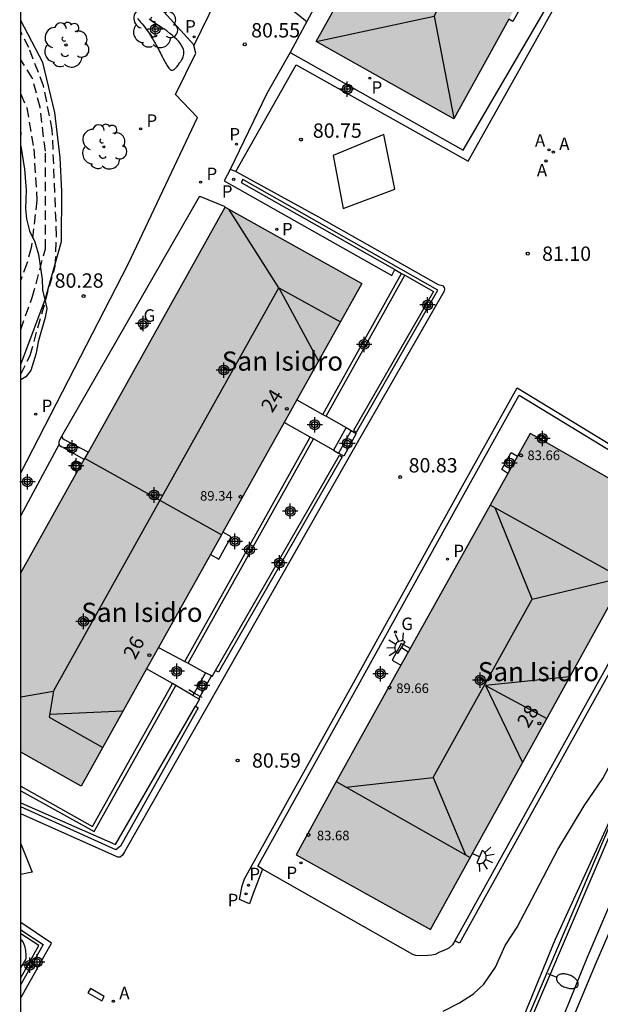
# Model space of a CAD drawing. Units: metres. Extents: x 586244 to 586595, y 4796039 to 4796291.
# Drawn here: x 586244 to 586274, y 4796089 to 4796141 of the extents above; entities that cross this region are included whole.
import ezdxf
from ezdxf.enums import TextEntityAlignment as Align

# ---------------------------------------------------------------- set-up
doc = ezdxf.new("R2010")
doc.units = ezdxf.units.M
doc.header["$MEASUREMENT"] = 0
doc.linetypes.add('TRAZOS_NORMALES', pattern=[0.75, 0.5, -0.25])
for name, color, linetype in [('010106', 9, 'Continuous'), ('020101', 3, 'Continuous'), ('020194', 31, 'TRAZOS_NORMALES'), ('020195', 30, 'TRAZOS_NORMALES'), ('020204', 9, 'Continuous'), ('020308', 9, 'Continuous'), ('060106', 9, 'Continuous'), ('060108', 9, 'Continuous'), ('060113', 4, 'Continuous'), ('060117', 9, 'Continuous'), ('060124', 9, 'Continuous'), ('060126', 9, 'Continuous'), ('060130', 9, 'Continuous'), ('060141', 9, 'Continuous'), ('060142', 4, 'Continuous'), ('060145', 9, 'Continuous'), ('070105', 6, 'Continuous'), ('070108', 9, 'Continuous'), ('080109', 9, 'Continuous'), ('080110', 9, 'Continuous'), ('080118', 9, 'Continuous'), ('080201', 9, 'Continuous'), ('080202', 9, 'Continuous'), ('080303', 9, 'Continuous'), ('080304', 9, 'Continuous'), ('080308', 9, 'Continuous'), ('090103', 9, 'Continuous'), ('100106', 63, 'Continuous'), ('100107', 3, 'Continuous'), ('100116', 71, 'Continuous'), ('100117', 54, 'Continuous'), ('100202', 3, 'Continuous'), ('200205', 4, 'Continuous'), ('200305', 4, 'Continuous'), ('210201', 9, 'Continuous'), ('210205', 4, 'Continuous'), ('210301', 9, 'Continuous'), ('210305', 4, 'Continuous'), ('230204', 9, 'Continuous'), ('230304', 9, 'Continuous'), ('250202', 9, 'Continuous'), ('250204', 9, 'Continuous'), ('270104', 9, 'Continuous'), ('990501', 21, 'Continuous'), ('C_Edificios', 5, 'Continuous'), ('Centroides', 1, 'Continuous')]:
    doc.layers.add(name, color=color, linetype=linetype)
doc.layers.add('080111', color=7, linetype='Continuous', lineweight=30)
doc.styles.add('ARIAL', font='arial.ttf', dxfattribs={"height": 1})
doc.styles.add('ARIALI', font='ariali.ttf', dxfattribs={"height": 1})
doc.styles.add('ROMANS', font='romans__.ttf', dxfattribs={"height": 1})
doc.styles.get("Standard").update_dxf_attribs({"font": 'arial.ttf'})

# ---------------------------------------------------------------- blocks, each defined once
blk = doc.blocks.new('Centroide')
for points in [[(0.402, 0), (-0.402, 0)], [(0, -0.402), (0, 0.402)]]:
    blk.add_lwpolyline(points)
for radius in [0.256, 0.159]:
    blk.add_circle((0, 0), radius)
blk = doc.blocks.new('COTAPU')
blk.add_circle((0, 0), 0.075)
blk = doc.blocks.new('ARBOL')
blk.add_circle((0, 0), 0.0587)
for centre, radius, start, end in [((-0.28, 0.855), 0.3, 359.2878, 173.6078), ((0.097, 0.97), 0.21, 23.1565, 160.4665), ((0.438, 0.881), 0.24, 301.578, 139.328), ((-0.564, 0.381), 0.532, 92.28, 254.58), ((0.656, 0.288), 0.443, 319.8556, 114.7656), ((-0.091, 0.321), 0.12, 119.14, 310.56), ((0.819, -0.249), 0.383, 235.5275, 62.0275), ((-0.556, -0.339), 0.555, 142.64, 266.54), ((-0.039, -0.384), 0.21, 189.64, 323.88), ((-0.301, -0.676), 0.45, 213.78, 295.32), ((0.299, -0.624), 0.532, 224.67, 0.24)]:
    blk.add_arc(centre, radius, start, end)
blk = doc.blocks.new('PUNTO')
blk.add_circle((0, 0), 0.075)
blk = doc.blocks.new('ABAS')
blk.add_circle((0, 0), 0.055)
blk = doc.blocks.new('FAREDI')
blk.add_line((0, 0), (0.5, 0))
blk.add_lwpolyline([(0.5, 0, 0.159986), (0.538, -0.117, 0.106322), (0.675, -0.238, 0.071006), (0.858, -0.309, 0.057309), (1.099, -0.337, 0.057309), (1.339, -0.309, 0.071006), (1.522, -0.238, 0.106322), (1.659, -0.117, 0.159986), (1.697, 0, 0.159986), (1.659, 0.117, 0.106322), (1.522, 0.238, 0.071006), (1.339, 0.309, 0.057309), (1.099, 0.337, 0.057309), (0.858, 0.309, 0.071006), (0.675, 0.238, 0.106322), (0.538, 0.117, 0.159986)], format="xyb", close=True)
blk = doc.blocks.new('REGAS')
blk.add_circle((0, 0), 0.055)
blk = doc.blocks.new('PLUVI1')
blk.add_circle((0, 0), 0.055)
blk = doc.blocks.new('PLUVI3')
blk.add_circle((0, 0), 0.055)
blk = doc.blocks.new('FAREDE')
at = {"linetype": 'Continuous'}
for p, q in [((0.75, 0.7), (0.57, 0.322)), ((0.415, 0), (0, 0)), ((0.415, 0.36), (0.415, -0.351)), ((1.07, 0.411), (0.715, 0.19)), ((0.738, -0.699), (0.56, -0.32)), ((1.062, -0.416), (0.709, -0.191)), ((1.187, -0.005), (0.768, -0.001))]:
    blk.add_line(p, q, dxfattribs=at)
blk.add_arc((0.413, 0.004), 0.355, 270.4282, 89.5718, dxfattribs=at)
blk = doc.blocks.new('BloquePortal')
blk.add_circle((0, 0), 0.075)
at = {"flags": 5}
blk.add_attdef('INDICE', text='', height=0.75, dxfattribs=at).set_placement((0, 0), align=Align.MIDDLE_CENTER)

msp = doc.modelspace()

# ---------------------------------------------------------------- hatches: boundary and pattern name
at = {"layer": '990501'}
for points in [[(586274.355, 4796149.589), (586271.451, 4796151.298), (586271.346, 4796151.769), (586267.396, 4796153.935), (586259.509, 4796139.801), (586266.703, 4796135.768)], [(586261.909, 4796127.157), (586254.768, 4796131.138), (586249.427, 4796121.587), (586244.085, 4796112.036), (586244.085, 4796102.665), (586247.244, 4796100.9)], [(586275.615, 4796111.787), (586277.624, 4796115.367), (586270.702, 4796119.324), (586268.679, 4796115.722), (586260.416, 4796100.882), (586258.468, 4796097.315), (586265.481, 4796093.403), (586267.435, 4796096.948)]]:
    msp.add_hatch(color=256, dxfattribs=at).paths.add_polyline_path(points, flags=0)

# ---------------------------------------------------------------- linework, layer by layer
at = {"layer": '010106'}
msp.add_lwpolyline([(586244.083, 4796040.089), (586594.074, 4796040.082), (586594.079, 4796290.075), (586244.089, 4796290.082)], close=True, dxfattribs=at)
at = {"layer": '020101', "flags": 128}
msp.add_lwpolyline([(586244.085, 4796122.931), (586245.359, 4796126.32), (586246.211, 4796129.348), (586246.235, 4796131.972), (586246.151, 4796133.735), (586245.867, 4796136.091), (586245.248, 4796138.699), (586244.086, 4796140.897)], dxfattribs=at)
at = {"layer": '020194'}
for points, elevation in [([(586244.085, 4796122.428), (586244.577, 4796123.404), (586245.891, 4796128.072), (586245.961, 4796129.656), (586245.735, 4796135.185), (586245.281, 4796137.482), (586244.511, 4796139.482), (586244.086, 4796140.314)], 80.14), ([(586244.086, 4796137.046), (586244.408, 4796136.333), (586244.77, 4796134.186), (586244.929, 4796131.506), (586244.634, 4796129.018), (586244.408, 4796128.199), (586244.085, 4796127.352)], 79.14), ([(586244.085, 4796134.782), (586244.109, 4796135.037), (586244.085, 4796135.129)], 78.64)]:
    msp.add_lwpolyline(points, dxfattribs=dict(at, elevation=elevation))
at = {"layer": '020195', "elevation": 79.64}
msp.add_lwpolyline([(586244.085, 4796124.757), (586244.691, 4796126.424), (586245.372, 4796128.976), (586245.372, 4796134.08), (586245.099, 4796136.376), (586244.692, 4796137.908), (586244.086, 4796138.852)], dxfattribs=at)
at = {"layer": '060106', "flags": 128}
for points in [[(586253.15, 4796105.762), (586252.861, 4796105.93)], [(586253.46, 4796105.582), (586253.15, 4796105.762)], [(586253.557, 4796105.526), (586253.46, 4796105.582)]]:
    msp.add_lwpolyline(points, dxfattribs=at)
at = {"layer": '060108', "flags": 128}
msp.add_lwpolyline([(586299.726, 4796143.235), (586296.078, 4796136.139), (586289.59, 4796123.94), (586285.622, 4796116.468), (586280.518, 4796106.813), (586277.174, 4796100.125), (586275.342, 4796095.869), (586273.662, 4796091.901), (586271.278, 4796086.061), (586268.862, 4796080.254), (586265.086, 4796071.158), (586260.709, 4796060.566), (586257.093, 4796051.807), (586256.061, 4796049.247), (586255.701, 4796047.023), (586255.205, 4796044.375), (586254.333, 4796042.071), (586253.497, 4796040.089)], dxfattribs=at)
at = {"layer": '060113', "flags": 128}
msp.add_lwpolyline([(586254.064, 4796040.089), (586255.781, 4796044.447), (586255.949, 4796045.063), (586256.261, 4796046.767), (586256.533, 4796048.423), (586256.637, 4796048.935), (586257.109, 4796050.271), (586258.853, 4796054.518), (586262.133, 4796062.758), (586267.67, 4796076.062), (586270.998, 4796084.141), (586274.134, 4796091.661), (586279.03, 4796102.957), (586283.35, 4796111.228), (586289.574, 4796122.908), (586296.39, 4796135.835), (586302.286, 4796147.091)], dxfattribs=at)
at = {"layer": '060117', "flags": 128}
for points in [[(586258.513, 4796121.078), (586259.865, 4796120.319)], [(586259.865, 4796120.319), (586260.039, 4796120.221)], [(586260.039, 4796120.221), (586261.076, 4796119.64)], [(586259.205, 4796119.136), (586257.853, 4796119.896)], [(586261.076, 4796119.64), (586260.414, 4796118.458)], [(586261.347, 4796119.476), (586261.603, 4796119.318), (586260.955, 4796118.14), (586260.683, 4796118.295)], [(586261.076, 4796119.64), (586261.347, 4796119.476)], [(586259.379, 4796119.039), (586259.205, 4796119.136)], [(586260.414, 4796118.458), (586259.379, 4796119.039)], [(586260.414, 4796118.458), (586260.683, 4796118.295)], [(586251.291, 4796108.147), (586252.654, 4796107.409)], [(586252.654, 4796107.409), (586252.829, 4796107.314)], [(586252.008, 4796106.252), (586250.662, 4796107.021)], [(586252.829, 4796107.314), (586253.736, 4796106.824)], [(586253.736, 4796106.824), (586253.15, 4796105.762)], [(586254.052, 4796106.653), (586253.736, 4796106.824)], [(586253.46, 4796105.582), (586254.052, 4796106.653)], [(586252.182, 4796106.153), (586252.008, 4796106.252)], [(586253.082, 4796105.639), (586252.182, 4796106.153)], [(586253.15, 4796105.762), (586253.082, 4796105.639)], [(586253.082, 4796105.639), (586253.396, 4796105.465)], [(586253.396, 4796105.465), (586253.46, 4796105.582)], [(586253.396, 4796105.465), (586253.425, 4796105.449)]]:
    msp.add_lwpolyline(points, dxfattribs=at)
at = {"layer": '060124', "flags": 128}
for points in [[(586254.768, 4796131.138), (586254.728, 4796131.179), (586253.5, 4796131.694), (586253.402, 4796131.691), (586246.215, 4796119.171)], [(586246.215, 4796119.171), (586246.276, 4796119.076), (586246.361, 4796119.016), (586247.618, 4796118.353)], [(586271.104, 4796119.095), (586271.196, 4796119.257), (586271.564, 4796119.044), (586271.473, 4796118.884)], [(586269.522, 4796117.223), (586269.211, 4796117.449), (586269.698, 4796118.323), (586270.037, 4796118.14)], [(586247.263, 4796117.719), (586246.938, 4796117.901), (586246.709, 4796117.539), (586247.055, 4796117.346)]]:
    msp.add_lwpolyline(points, dxfattribs=at)
at = {"layer": '060126', "flags": 128}
for points in [[(586246.215, 4796119.171), (586246.105, 4796118.974)], [(586246.105, 4796118.974), (586246.087, 4796118.922), (586246.077, 4796118.881), (586246.074, 4796118.857), (586246.075, 4796118.817), (586246.082, 4796118.78), (586246.087, 4796118.763)], [(586246.087, 4796118.763), (586246.1, 4796118.735), (586246.12, 4796118.707), (586246.135, 4796118.691), (586246.19, 4796118.649), (586246.231, 4796118.624)], [(586247.403, 4796117.968), (586246.231, 4796118.624)]]:
    msp.add_lwpolyline(points, dxfattribs=at)
at = {"layer": '060130', "flags": 128}
for points in [[(586246.087, 4796118.763), (586244.085, 4796115.036)], [(586266.146, 4796089.132), (586267.006, 4796089.568), (586267.738, 4796090.052), (586268.266, 4796090.544), (586268.878, 4796091.444), (586269.394, 4796092.568), (586270.014, 4796093.532), (586272.134, 4796097.588), (586273.514, 4796099.86), (586274.494, 4796101.304), (586278.858, 4796109.519), (586281.442, 4796114.427), (586282.326, 4796116.239), (586283.038, 4796117.339), (586283.394, 4796117.555), (586283.63, 4796117.727), (586283.858, 4796118.071), (586283.858, 4796118.645)]]:
    msp.add_lwpolyline(points, dxfattribs=at)
at = {"layer": '060141', "flags": 128}
msp.add_lwpolyline([(586261.347, 4796119.476), (586260.683, 4796118.295)], dxfattribs=at)
at = {"layer": '060142', "flags": 128}
for points in [[(586255.32, 4796133.004), (586258.479, 4796138.591), (586267.459, 4796133.555), (586271.865, 4796141.409)], [(586258.151, 4796139.231), (586256.939, 4796137.083), (586255.023, 4796133.115)], [(586255.023, 4796133.115), (586254.719, 4796132.527), (586263.475, 4796127.575), (586263.632, 4796127.885)], [(586255.32, 4796133.004), (586255.023, 4796133.115)], [(586255.32, 4796133.004), (586255.363, 4796132.987), (586259.631, 4796130.639), (586265.895, 4796127.107), (586266.119, 4796127.047), (586266.207, 4796126.955), (586266.227, 4796126.863), (586266.211, 4796126.751), (586261.451, 4796118.472), (586254.503, 4796106.24), (586249.503, 4796097.472), (586249.395, 4796097.284), (586249.283, 4796097.184), (586249.151, 4796097.188), (586244.085, 4796099.453)], [(586260.039, 4796120.221), (586264.154, 4796127.589)], [(586256.72, 4796096.566), (586256.234, 4796095.284), (586256.03, 4796094.748), (586255.51, 4796094.98), (586255.658, 4796095.692), (586255.782, 4796096.06), (586261.387, 4796106.131), (586267.079, 4796116.423), (586270.024, 4796121.707), (586278.777, 4796116.377), (586278.916, 4796116.146), (586279.091, 4796115.741), (586279.171, 4796115.423), (586279.184, 4796115.121), (586279.175, 4796114.843), (586279.118, 4796114.55), (586278.995, 4796114.344), (586267, 4796092.689)], [(586252.829, 4796107.314), (586259.379, 4796119.039)], [(586244.085, 4796100.66), (586247.918, 4796098.519), (586252.182, 4796106.153)], [(586244.085, 4796089.841), (586245.699, 4796092.697), (586244.085, 4796093.775)], [(586267, 4796092.689), (586266.757, 4796092.822)]]:
    msp.add_lwpolyline(points, dxfattribs=at)
at = {"layer": '060145', "flags": 128}
for points in [[(586273.052, 4796158.174), (586270.599, 4796153.354), (586266.947, 4796155.538), (586259.023, 4796140.848)], [(586254.684, 4796142.788), (586253.128, 4796139.601)], [(586258.151, 4796139.231), (586267.187, 4796134.123), (586271.547, 4796141.578)], [(586259.023, 4796140.848), (586258.151, 4796139.231)], [(586259.865, 4796120.319), (586263.98, 4796127.687)], [(586256.72, 4796096.566), (586256.47, 4796096.708), (586261.63, 4796105.996), (586267.322, 4796116.288), (586270.126, 4796121.319)], [(586270.126, 4796121.319), (586278.574, 4796116.175), (586278.67, 4796116.015), (586278.826, 4796115.655), (586278.894, 4796115.383), (586278.906, 4796115.119), (586278.898, 4796114.875), (586278.854, 4796114.651), (586278.754, 4796114.483), (586266.757, 4796092.822)], [(586252.654, 4796107.409), (586259.205, 4796119.136)], [(586244.085, 4796100.89), (586247.841, 4796098.791), (586252.008, 4796106.252)], [(586266.757, 4796092.822), (586266.638, 4796092.608), (586266.438, 4796092.436), (586266.178, 4796092.308), (586265.966, 4796092.224), (586265.73, 4796092.1), (586265.55, 4796092.068), (586265.358, 4796092.048), (586264.938, 4796092.04), (586264.73, 4796092.044), (586264.562, 4796092.1), (586256.72, 4796096.566)], [(586244.085, 4796092.878), (586244.127, 4796092.845), (586244.207, 4796092.729), (586244.291, 4796092.549), (586244.331, 4796092.313), (586244.351, 4796092.073), (586244.347, 4796091.881), (586244.085, 4796091.421)]]:
    msp.add_lwpolyline(points, dxfattribs=at)
at = {"layer": '070105', "flags": 128}
for points in [[(586270.495, 4796142.133), (586269.793, 4796140.845), (586269.578, 4796140.962)], [(586264.154, 4796127.589), (586265.643, 4796126.743), (586261.476, 4796119.481), (586261.623, 4796119.396), (586265.875, 4796126.807), (586255.687, 4796132.591), (586255.603, 4796132.443)], [(586255.603, 4796132.443), (586263.632, 4796127.885)], [(586263.632, 4796127.885), (586263.98, 4796127.687)], [(586263.98, 4796127.687), (586264.154, 4796127.589)], [(586254.268, 4796106.945), (586260.732, 4796118.189), (586260.879, 4796118.104), (586254.415, 4796106.86), (586254.268, 4796106.945)], [(586283.858, 4796118.645), (586284.502, 4796118.287), (586284.57, 4796118.223), (586281.943, 4796113.186), (586277.658, 4796105.207), (586271.978, 4796092.853), (586269.893, 4796087.75), (586269.252, 4796087.204), (586266.279, 4796088.075), (586266.222, 4796087.884)], [(586269.31, 4796086.771), (586269.346, 4796086.76), (586270.226, 4796087.508), (586275.166, 4796099.068), (586281.21, 4796110.823), (586283.329, 4796114.989), (586284.357, 4796116.971)], [(586254.052, 4796106.653), (586254.089, 4796106.633), (586254.268, 4796106.945)], [(586253.425, 4796105.449), (586253.207, 4796105.071)], [(586253.207, 4796105.071), (586253.355, 4796104.988), (586249.299, 4796097.764), (586249.059, 4796097.573), (586244.085, 4796099.808)], [(586244.085, 4796100.032), (586249.035, 4796097.844), (586253.207, 4796105.071)], [(586244.085, 4796093.383), (586245.259, 4796092.625), (586244.085, 4796090.53)], [(586244.085, 4796090.877), (586245.033, 4796092.569), (586244.085, 4796093.181)]]:
    msp.add_lwpolyline(points, dxfattribs=at)
at = {"layer": '070108', "flags": 128}
msp.add_lwpolyline([(586283.693, 4796118.961), (586284.486, 4796118.543), (586284.718, 4796118.131), (586283.15, 4796115.08), (586281.033, 4796110.916), (586274.985, 4796099.151), (586270.06, 4796087.629), (586269.3, 4796086.982), (586266.222, 4796087.884)], dxfattribs=at)
at = {"layer": '080109', "flags": 128}
for points in [[(586259.512, 4796139.807), (586265.679, 4796141.131), (586269.403, 4796148.087), (586267.384, 4796153.913)], [(586265.679, 4796141.131), (586266.716, 4796135.792)], [(586257.571, 4796126.939), (586254.955, 4796131.034)], [(586244.085, 4796105.571), (586245.799, 4796105.856), (586250.907, 4796114.996), (586257.571, 4796126.939), (586260.79, 4796125.153)], [(586257.571, 4796126.939), (586259.646, 4796123.105)], [(586261.074, 4796100.839), (586265.634, 4796101.356), (586270.806, 4796110.672), (586268.861, 4796115.43)], [(586270.806, 4796110.672), (586275.441, 4796111.774)], [(586245.799, 4796105.856), (586245.579, 4796104.508), (586248.375, 4796102.924)], [(586268.37, 4796106.156), (586271.563, 4796104.437)], [(586249.431, 4796104.816), (586245.599, 4796104.632)], [(586265.634, 4796101.356), (586267.322, 4796097.311)]]:
    msp.add_lwpolyline(points, dxfattribs=at)
at = {"layer": '080110', "flags": 128}
for points in [[(586275.569, 4796111.703), (586268.598, 4796115.576)], [(586272.757, 4796106.603), (586268.37, 4796106.156)], [(586268.37, 4796106.156), (586270.291, 4796102.13)], [(586260.555, 4796101.132), (586267.561, 4796097.176)]]:
    msp.add_lwpolyline(points, dxfattribs=at)
at = {"layer": '080111', "flags": 128}
for points in [[(586269.578, 4796140.962), (586266.703, 4796135.768), (586259.509, 4796139.801), (586267.396, 4796153.935), (586271.346, 4796151.769)], [(586247.618, 4796118.353), (586254.768, 4796131.138)], [(586254.768, 4796131.138), (586261.909, 4796127.157), (586258.513, 4796121.078)], [(586258.513, 4796121.078), (586257.853, 4796119.896)], [(586257.853, 4796119.896), (586254.651, 4796114.163)], [(586271.104, 4796119.095), (586270.702, 4796119.324), (586270.037, 4796118.14)], [(586260.416, 4796100.882), (586258.468, 4796097.315), (586265.481, 4796093.403), (586267.435, 4796096.948), (586275.615, 4796111.787), (586277.624, 4796115.367), (586271.473, 4796118.884)], [(586271.473, 4796118.884), (586271.104, 4796119.095)], [(586247.433, 4796118.023), (586247.618, 4796118.353)], [(586247.055, 4796117.346), (586247.263, 4796117.719)], [(586247.263, 4796117.719), (586247.403, 4796117.968)], [(586247.403, 4796117.968), (586247.433, 4796118.023)], [(586270.037, 4796118.14), (586269.522, 4796117.223)], [(586244.085, 4796112.036), (586247.055, 4796117.346)], [(586269.522, 4796117.223), (586264.429, 4796108.089)], [(586254.576, 4796114.029), (586254.002, 4796113.001)], [(586254.651, 4796114.163), (586254.576, 4796114.029)], [(586254.002, 4796113.001), (586251.291, 4796108.147)], [(586251.291, 4796108.147), (586250.662, 4796107.021)], [(586264.429, 4796108.089), (586263.946, 4796107.222)], [(586250.662, 4796107.021), (586247.244, 4796100.9), (586244.085, 4796102.665)], [(586263.946, 4796107.222), (586260.416, 4796100.882)]]:
    msp.add_lwpolyline(points, dxfattribs=at)
at = {"layer": '080118', "flags": 128}
msp.add_lwpolyline([(586254.576, 4796114.029), (586247.433, 4796118.023)], dxfattribs=at)
at = {"layer": '090103', "flags": 128}
for points in [[(586254.002, 4796113.001), (586254.442, 4796112.755), (586255.079, 4796113.924), (586254.651, 4796114.163)], [(586264.429, 4796108.089), (586263.965, 4796108.348), (586263.487, 4796107.478), (586263.946, 4796107.222)]]:
    msp.add_lwpolyline(points, dxfattribs=at)
at = {"layer": '100106', "color": 63}
msp.add_lwpolyline([(586244.085, 4796134.342), (586244.289, 4796133.123), (586244.368, 4796132.036), (586244.334, 4796131.064), (586244.39, 4796130.536), (586244.548, 4796129.903), (586244.818, 4796129.333), (586245.02, 4796128.678), (586245.201, 4796127.39), (586245.223, 4796126.82), (586245.448, 4796125.849), (586245.358, 4796125.385), (586244.998, 4796124.118), (586244.885, 4796123.527), (586244.615, 4796122.619), (586244.345, 4796122.281), (586244.085, 4796122.128)], dxfattribs=at)
at = {"layer": '100107', "flags": 128}
for points in [[(586250.191, 4796140.995), (586250.361, 4796140.802), (586250.43, 4796140.719), (586250.498, 4796140.634), (586250.565, 4796140.547), (586250.629, 4796140.46), (586250.692, 4796140.372), (586250.753, 4796140.284), (586250.813, 4796140.196), (586250.87, 4796140.107), (586250.925, 4796140.019), (586250.979, 4796139.932), (586251.076, 4796139.766), (586251.121, 4796139.687), (586251.164, 4796139.609), (586251.206, 4796139.53), (586251.249, 4796139.45), (586251.292, 4796139.368), (586251.335, 4796139.284), (586251.38, 4796139.197), (586251.426, 4796139.107), (586251.474, 4796139.013), (586251.525, 4796138.915), (586251.61, 4796138.751), (586251.643, 4796138.69), (586251.676, 4796138.629), (586251.71, 4796138.57), (586251.745, 4796138.513), (586251.781, 4796138.461), (586251.818, 4796138.414), (586251.855, 4796138.374), (586251.893, 4796138.342), (586251.912, 4796138.329), (586251.932, 4796138.319), (586251.951, 4796138.312), (586251.971, 4796138.307), (586252.007, 4796138.304), (586252.06, 4796138.317), (586252.093, 4796138.334), (586252.126, 4796138.357), (586252.159, 4796138.387), (586252.193, 4796138.421), (586252.225, 4796138.46), (586252.258, 4796138.502), (586252.29, 4796138.546), (586252.321, 4796138.591), (586252.352, 4796138.636), (586252.392, 4796138.696), (586252.426, 4796138.747)], [(586252.555, 4796138.964), (586252.571, 4796139.004), (586252.595, 4796139.074), (586252.608, 4796139.145), (586252.612, 4796139.203), (586252.609, 4796139.262), (586252.599, 4796139.321), (586252.584, 4796139.381), (586252.537, 4796139.5), (586252.506, 4796139.56), (586252.43, 4796139.678), (586252.34, 4796139.795), (586252.236, 4796139.909), (586252.124, 4796140.019), (586252.004, 4796140.125), (586251.881, 4796140.225), (586251.709, 4796140.354), (586251.553, 4796140.462), (586251.46, 4796140.523), (586251.369, 4796140.581), (586251.28, 4796140.638), (586251.192, 4796140.694), (586251.107, 4796140.749), (586251.025, 4796140.806), (586250.946, 4796140.864), (586250.87, 4796140.924), (586250.798, 4796140.989)], [(586252.555, 4796138.964), (586252.507, 4796138.871), (586252.473, 4796138.817), (586252.426, 4796138.747)]]:
    msp.add_lwpolyline(points, dxfattribs=at)
at = {"layer": '100116', "flags": 128}
for points in [[(586273.052, 4796158.174), (586270.835, 4796157.866), (586266.891, 4796156.706), (586266.627, 4796156.554), (586266.247, 4796156.194), (586261.471, 4796147.811), (586258.123, 4796142.027), (586258.167, 4796141.743), (586258.263, 4796141.463), (586259.023, 4796140.848)], [(586253.128, 4796139.601), (586253.122, 4796139.624), (586244.086, 4796149.587)], [(586244.085, 4796117.272), (586249.693, 4796128.163), (586253.327, 4796135.838), (586252.167, 4796137.04), (586253.228, 4796139.19), (586253.128, 4796139.601)]]:
    msp.add_lwpolyline(points, dxfattribs=at)
at = {"layer": '100117', "flags": 128}
for points in [[(586260.401, 4796133.854), (586260.928, 4796131.071), (586263.619, 4796132.093), (586263.047, 4796134.936), (586260.401, 4796133.854)], [(586244.085, 4796097.878), (586244.68, 4796096.394), (586244.085, 4796096.282)]]:
    msp.add_lwpolyline(points, dxfattribs=at)
at = {"layer": '270104', "flags": 128}
msp.add_lwpolyline([(586248.314, 4796089.677), (586248.452, 4796089.903), (586247.73, 4796090.327), (586247.592, 4796090.101), (586248.314, 4796089.677)], dxfattribs=at)

# ---------------------------------------------------------------- block references
at = {"layer": '020204', "rotation": 359.9987685839998}
for p in [(586255.785, 4796139.653, 80.554), (586258.721, 4796134.677, 80.746), (586270.569, 4796128.717, 81.098), (586247.369, 4796126.502, 80.282), (586263.905, 4796117.046, 80.826), (586255.416, 4796102.238, 80.586)]:
    msp.add_blockref('COTAPU', p, dxfattribs=at)
at = {"layer": '080201', "rotation": 359.9987685839998}
for p in [(586270.216, 4796118.177, 83.657), (586255.563, 4796116.02, 89.341), (586263.346, 4796106.044, 89.657), (586259.11, 4796098.348, 83.681)]:
    msp.add_blockref('PUNTO', p, dxfattribs=at)
at = {"layer": '080202', "rotation": 359.9987685839998}
for p in [(586257.985, 4796120.609), (586250.807, 4796107.743), (586271.178, 4796104.173)]:
    msp.add_blockref('BloquePortal', p, dxfattribs=at)
at = {"layer": '100202', "rotation": 359.9987685839998}
for p in [(586251.084, 4796140.639), (586246.45, 4796139.62), (586248.427, 4796134.299)]:
    msp.add_blockref('ARBOL', p, dxfattribs=at)
at = {"layer": '200205', "rotation": 359.9987685839998}
for p in [(586271.676, 4796134.14, 81.298), (586271.524, 4796133.561, 81.275), (586271.904, 4796134.025, 81.275), (586248.926, 4796089.658, 80.398)]:
    msp.add_blockref('ABAS', p, dxfattribs=at)
at = {"layer": '210201', "rotation": 359.9987685839998}
for p in [(586262.316, 4796137.886, 81.147), (586250.348, 4796135.237, 80.414), (586255.358, 4796134.44, 80.579), (586255.211, 4796132.603, 80.533), (586253.482, 4796132.456, 80.575), (586257.467, 4796129.988, 80.477), (586244.869, 4796120.335, 80.287), (586266.373, 4796112.757, 80.971), (586258.725, 4796096.893, 80.753), (586255.856, 4796095.268, 80.521)]:
    msp.add_blockref('PLUVI1', p, dxfattribs=at)
at = {"layer": '210205', "rotation": 359.9987685839998}
for p in [(586253.142, 4796140.044, 80.788), (586255.981, 4796095.718, 80.484)]:
    msp.add_blockref('PLUVI3', p, dxfattribs=at)
at = {"layer": '230204', "rotation": 359.9987685839998}
for p in [(586250.404, 4796124.814, 80.573), (586263.66, 4796108.948, 80.877)]:
    msp.add_blockref('REGAS', p, dxfattribs=at)
at = {"layer": '250202', "rotation": 338.9732686185577}
msp.add_blockref('FAREDI', (586271.609, 4796091.1), dxfattribs=at)
at = {"layer": '250204'}
for p, rotation in [((586264.33, 4796107.921), 148.5107686650074), ((586267.667, 4796097.371), 336.2898685837282)]:
    msp.add_blockref('FAREDE', p, dxfattribs=dict(at, rotation=rotation))
at = {"layer": 'C_Edificios', "rotation": 359.9987685839998}
for p in [(586254.695, 4796122.637), (586247.365, 4796109.507), (586268.084, 4796106.437)]:
    msp.add_blockref('Centroide', p, dxfattribs=at)
at = {"layer": 'Centroides', "rotation": 359.9987685839998}
for p in [(586251.115, 4796140.446), (586261.145, 4796137.316), (586265.335, 4796126.036), (586250.485, 4796125.067), (586262.025, 4796123.976), (586259.445, 4796119.777), (586261.145, 4796118.807), (586271.334, 4796119.066), (586246.765, 4796118.567), (586269.614, 4796117.776), (586246.985, 4796117.627), (586244.435, 4796116.797), (586251.055, 4796116.107), (586258.165, 4796115.257), (586255.275, 4796113.687), (586256.035, 4796113.257), (586257.595, 4796112.557), (586252.235, 4796106.897), (586262.874, 4796106.767), (586268.084, 4796106.437), (586253.565, 4796106.147), (586244.555, 4796091.538), (586244.945, 4796091.708)]:
    msp.add_blockref('Centroide', p, dxfattribs=at)

# ---------------------------------------------------------------- texts
at = {"layer": '020308', "style": 'ARIAL'}
for s, p in [('80.55', (586256.123, 4796140.012)), ('80.75', (586259.343, 4796134.772)), ('81.10', (586271.319, 4796128.342)), ('80.28', (586245.858, 4796126.938)), ('80.83', (586264.348, 4796117.286)), ('80.59', (586256.166, 4796101.863))]:
    msp.add_text(s, height=0.75, rotation=359.9988, dxfattribs=at).set_placement(p)
at = {"layer": '080303', "style": 'ARIAL'}
for s, p in [('83.66', (586270.552, 4796117.932)), ('89.34', (586253.454, 4796115.813)), ('89.66', (586263.699, 4796105.763)), ('83.68', (586259.554, 4796098.067))]:
    msp.add_text(s, height=0.5, rotation=359.9988, dxfattribs=at).set_placement(p)
at = {"layer": '080304', "style": 'ARIALI'}
for p in [(586254.591, 4796122.605), (586247.252, 4796109.478), (586267.958, 4796106.378)]:
    msp.add_text('San Isidro', height=1, dxfattribs=at).set_placement(p)
at = {"layer": '080308', "style": 'ARIALI'}
for s, rotation, p in [('24', 58.4988, (586257.225, 4796120.362)), ('26', 62.9988, (586250.07, 4796107.463)), ('28', 58.4988, (586270.6, 4796103.88))]:
    msp.add_text(s, height=0.75, rotation=rotation, dxfattribs=at).set_placement(p)
at = {"layer": '200305', "style": 'ROMANS'}
for p in [(586270.944, 4796134.309), (586272.21, 4796134.131), (586271.042, 4796132.754), (586249.232, 4796089.764)]:
    msp.add_text('A', height=0.65, rotation=359.9988, dxfattribs=at).set_placement(p)
at = {"layer": '210301', "style": 'ROMANS'}
for p in [(586262.408, 4796137.073), (586250.654, 4796135.343), (586254.981, 4796134.631), (586253.788, 4796132.562), (586254.588, 4796131.642), (586257.728, 4796129.673), (586245.175, 4796120.441), (586266.679, 4796112.863), (586257.961, 4796096.044), (586254.89, 4796094.622)]:
    msp.add_text('P', height=0.65, rotation=359.9988, dxfattribs=at).set_placement(p)
at = {"layer": '210305', "style": 'ROMANS'}
for p in [(586252.669, 4796140.27), (586256.027, 4796095.983)]:
    msp.add_text('P', height=0.65, rotation=359.9988, dxfattribs=at).set_placement(p)
at = {"layer": '230304', "style": 'ROMANS'}
for p in [(586250.5, 4796125.16), (586263.966, 4796109.054)]:
    msp.add_text('G', height=0.65, rotation=359.9988, dxfattribs=at).set_placement(p)

doc.saveas('drawing.dxf')
